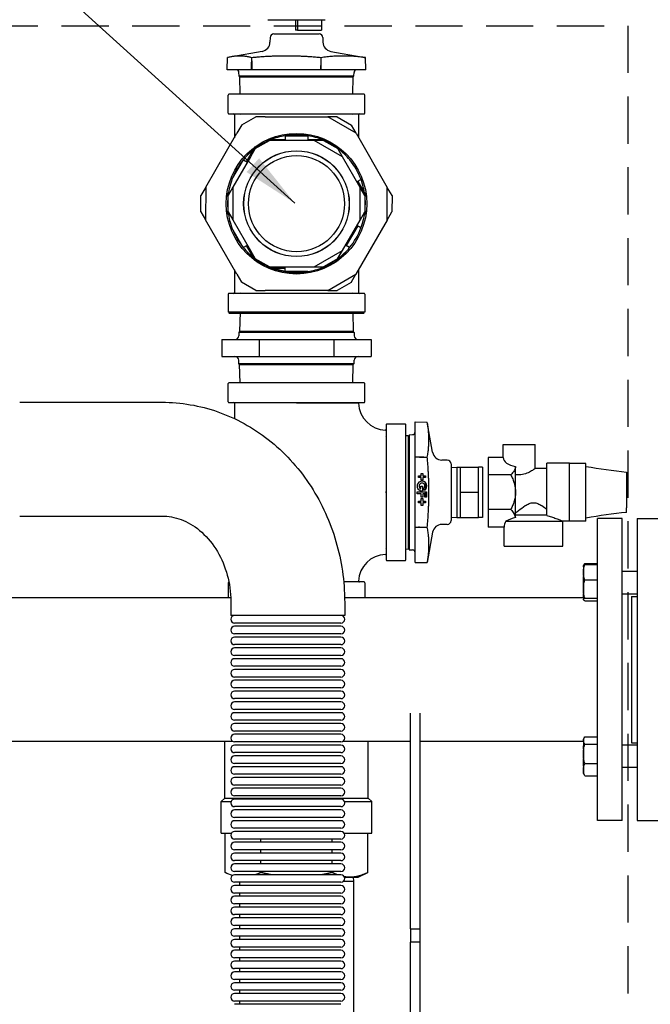
# Model space of a CAD drawing. Units: millimetres. Extents: x -2140 to 7334, y -1424 to 3716.
# Drawn here: x -679 to -345, y 2667 to 3189 of the extents above; entities that cross this region are included whole.
import ezdxf

# ---------------------------------------------------------------- set-up
doc = ezdxf.new("R2010")
doc.units = ezdxf.units.MM
doc.header["$LTSCALE"] = 100
doc.linetypes.add('HIDDEN', pattern=[0.375, 0.25, -0.125])
for name, color, linetype in [('0-50', 7, 'Continuous'), ('Dimension', 1, 'Continuous'), ('Hidden', 1, 'HIDDEN')]:
    doc.layers.add(name, color=color, linetype=linetype)
doc.styles.get("Standard").update_dxf_attribs({"font": 'ARIsoP1.shx'})
doc.dimstyles.new('0DP', dxfattribs={"dimscale": 20, "dimtxt": 2.5, "dimasz": 1.5, "dimexe": 1.5, "dimexo": 1, "dimgap": 1, "dimtad": 1, "dimdec": 0, "dimzin": 0, "dimdsep": 46, "dimtxsty": 'Standard', "dimcen": 0, "dimclrd": 256, "dimclre": 256, "dimclrt": 256, "dimadec": 0, "dimazin": 0, "dimtfac": 1, "dimtdec": 4, "dimtofl": 0, "dimtmove": 0, "dimatfit": 3, "dimfxl": 1, "dimtolj": 1, "dimtzin": 0, "dimlwd": -1, "dimlwe": -1, "dimarcsym": 0})

msp = doc.modelspace()

# ---------------------------------------------------------------- linework, layer by layer
at = {"layer": '0-50'}
for p, q in [((-517.29, 3188.34), (-547.79, 3188.34)), ((-533.06, 3188.34), (-533.06, 3183.04)), ((-532.02, 3188.34), (-532.02, 3183.04)), ((-519.34, 3188.34), (-519.34, 3183.04)), ((-544.56, 3181.04), (-520.53, 3181.04)), ((-532.02, 3183.04), (-533.06, 3183.04)), ((-532.02, 3183.04), (-519.34, 3183.04)), ((-546.56, 3179.06), (-546.58, 3176.68)), ((-518.53, 3179.06), (-518.51, 3176.68)), ((-550.71, 3171.8), (-566.85, 3168.95)), ((-514.37, 3171.8), (-498.24, 3168.95)), ((-569.22, 3162.04), (-569.16, 3168.46)), ((-569.15, 3168.46), (-569.16, 3168.46)), ((-556.28, 3166.7), (-556.26, 3168.45)), ((-519.63, 3168.45), (-519.61, 3164.37)), ((-495.94, 3168.46), (-495.93, 3168.46)), ((-495.87, 3162.04), (-495.93, 3168.46)), ((-556.34, 3162.04), (-569.22, 3162.04)), ((-563, 3158.77), (-563.05, 3160.59)), ((-556.21, 3162.04), (-556.34, 3162.04)), ((-519.65, 3162.04), (-556.21, 3162.04)), ((-519.58, 3162.04), (-519.65, 3162.04)), ((-495.87, 3162.04), (-519.58, 3162.04)), ((-502.09, 3158.77), (-502.03, 3160.59)), ((-563, 3158.77), (-502.09, 3158.77)), ((-562.63, 3158.32), (-563, 3158.77)), ((-562.63, 3158.32), (-502.46, 3158.32)), ((-562.34, 3149.04), (-562.63, 3158.32)), ((-502.75, 3149.04), (-502.46, 3158.32)), ((-502.46, 3158.32), (-502.09, 3158.77)), ((-568.74, 3139.03), (-568.74, 3148.65)), ((-496.75, 3149.04), (-568.34, 3149.04)), ((-496.35, 3139.03), (-496.35, 3148.65)), ((-568.34, 3138.63), (-496.75, 3138.63)), ((-565.47, 3138.23), (-565.47, 3126.07)), ((-562, 3138.23), (-562, 3138.23)), ((-561.57, 3132.83), (-554.06, 3137.15)), ((-549.06, 3137.15), (-554.06, 3137.15)), ((-549.06, 3137.15), (-515.95, 3137.12)), ((-510.95, 3137.11), (-515.95, 3137.12)), ((-500.95, 3128.45), (-515.95, 3137.12)), ((-510.95, 3137.11), (-503.45, 3132.78)), ((-503.08, 3138.23), (-503.08, 3138.23)), ((-499.61, 3138.23), (-499.61, 3126.12)), ((-561.57, 3132.83), (-564.07, 3128.5)), ((-500.95, 3128.45), (-503.45, 3132.78)), ((-580.65, 3099.83), (-564.07, 3128.5)), ((-554.36, 3120.32), (-546.86, 3124.64)), ((-547.73, 3125.15), (-538.54, 3125.14)), ((-541.86, 3124.64), (-546.86, 3124.64)), ((-523.17, 3124.62), (-541.86, 3124.64)), ((-538.53, 3127.14), (-538.54, 3124.64)), ((-538.53, 3127.14), (-526.49, 3127.13)), ((-526.49, 3127.13), (-526.49, 3124.63)), ((-526.49, 3125.13), (-517.3, 3125.12)), ((-508.18, 3115.95), (-523.17, 3124.62)), ((-518.17, 3124.62), (-523.17, 3124.62)), ((-518.17, 3124.62), (-510.68, 3120.28)), ((-500.95, 3128.45), (-484.42, 3099.75)), ((-558.96, 3113.37), (-554.35, 3121.33)), ((-554.36, 3120.32), (-556.86, 3115.99)), ((-510.68, 3121.29), (-509.71, 3119.61)), ((-508.18, 3115.95), (-510.68, 3120.28)), ((-566.72, 3103.95), (-560.69, 3114.37)), ((-556.86, 3115.99), (-566.22, 3099.82)), ((-560.69, 3114.37), (-558.53, 3113.12)), ((-498.85, 3099.76), (-508.18, 3115.95)), ((-498.35, 3103.89), (-500.51, 3102.64)), ((-500.08, 3102.89), (-495.49, 3094.92)), ((-580.65, 3099.83), (-583.16, 3095.51)), ((-580.65, 3099.83), (-580.67, 3082.51)), ((-566.22, 3099.82), (-568.72, 3095.49)), ((-566.22, 3099.82), (-566.23, 3082.5)), ((-498.87, 3082.44), (-498.85, 3099.76)), ((-496.36, 3095.43), (-498.85, 3099.76)), ((-484.43, 3082.43), (-484.42, 3099.75)), ((-481.92, 3095.42), (-484.42, 3099.75)), ((-583.16, 3086.84), (-583.16, 3095.51)), ((-569.59, 3094.99), (-568.62, 3096.67)), ((-568.73, 3086.83), (-568.72, 3095.49)), ((-496.36, 3095.43), (-496.37, 3086.77)), ((-481.92, 3095.42), (-481.93, 3086.76)), ((-568.63, 3085.66), (-569.6, 3087.34)), ((-495.49, 3087.28), (-496.47, 3085.6)), ((-583.16, 3086.84), (-580.67, 3082.51)), ((-564.13, 3053.82), (-580.67, 3082.51)), ((-568.73, 3086.83), (-566.23, 3082.5)), ((-566.23, 3082.5), (-556.91, 3066.31)), ((-508.22, 3066.27), (-498.87, 3082.44)), ((-484.43, 3082.43), (-501.02, 3053.77)), ((-498.87, 3082.44), (-496.37, 3086.77)), ((-484.43, 3082.43), (-481.93, 3086.76)), ((-560.73, 3067.94), (-566.74, 3078.38)), ((-500.1, 3079.32), (-506.13, 3068.9)), ((-498.37, 3078.32), (-500.53, 3079.57)), ((-560.73, 3067.94), (-558.56, 3069.19)), ((-554.41, 3060.97), (-559, 3068.94)), ((-556.91, 3066.31), (-554.41, 3061.98)), ((-523.23, 3057.62), (-508.22, 3066.27)), ((-510.73, 3061.94), (-508.22, 3066.27)), ((-504.4, 3067.89), (-506.56, 3069.15)), ((-546.91, 3057.64), (-554.41, 3061.98)), ((-510.73, 3061.94), (-518.23, 3057.62)), ((-509.76, 3062.62), (-510.73, 3060.94)), ((-565.47, 3056.15), (-565.47, 3044.03)), ((-538.59, 3057.14), (-547.79, 3057.15)), ((-538.59, 3056.88), (-547.16, 3056.87)), ((-546.91, 3057.64), (-541.91, 3057.64)), ((-541.91, 3057.64), (-523.23, 3057.62)), ((-538.59, 3055.14), (-538.59, 3057.64)), ((-523.23, 3057.62), (-518.23, 3057.62)), ((-517.87, 3056.89), (-519.9, 3056.89)), ((-517.36, 3057.12), (-519.3, 3057.12)), ((-499.61, 3056.19), (-499.61, 3044.03)), ((-564.13, 3053.82), (-561.64, 3049.49)), ((-526.55, 3055.13), (-538.59, 3055.14)), ((-516.02, 3045.12), (-501.02, 3053.77)), ((-503.52, 3049.44), (-501.02, 3053.77)), ((-554.14, 3045.15), (-561.64, 3049.49)), ((-503.52, 3049.44), (-511.02, 3045.11)), ((-568.74, 3043.24), (-568.74, 3033.62)), ((-496.75, 3043.63), (-568.34, 3043.63)), ((-562.02, 3044.03), (-562.02, 3044.03)), ((-554.14, 3045.15), (-549.14, 3045.15)), ((-516.02, 3045.12), (-549.14, 3045.15)), ((-516.02, 3045.12), (-511.02, 3045.11)), ((-503.07, 3044.03), (-503.07, 3044.03)), ((-496.35, 3043.24), (-496.35, 3033.62)), ((-496.35, 3033.62), (-568.74, 3033.62)), ((-568.34, 3033.22), (-496.75, 3033.22)), ((-562.34, 3033.62), (-562.66, 3023.52)), ((-502.75, 3033.62), (-502.43, 3023.52)), ((-563.14, 3022.93), (-563.17, 3021.19)), ((-562.66, 3023.52), (-563.14, 3022.93)), ((-501.95, 3022.93), (-563.14, 3022.93)), ((-502.43, 3023.52), (-562.66, 3023.52)), ((-502.43, 3023.52), (-501.95, 3022.93)), ((-501.95, 3022.93), (-501.92, 3021.19)), ((-572.07, 3019.22), (-572.07, 3010.22)), ((-572.07, 3019.22), (-552.37, 3019.22)), ((-552.37, 3019.22), (-512.84, 3019.22)), ((-552.37, 3019.22), (-552.37, 3010.22)), ((-512.84, 3019.22), (-512.84, 3010.22)), ((-512.84, 3019.22), (-493.01, 3019.22)), ((-493.01, 3019.22), (-493.01, 3010.22)), ((-572.07, 3010.22), (-552.37, 3010.22)), ((-552.37, 3010.22), (-512.84, 3010.22)), ((-512.84, 3010.22), (-493.01, 3010.22)), ((-563.14, 3006.51), (-563.17, 3008.26)), ((-563.14, 3006.51), (-501.95, 3006.51)), ((-562.66, 3005.92), (-563.14, 3006.51)), ((-562.66, 3005.92), (-502.43, 3005.92)), ((-562.35, 2996.22), (-562.66, 3005.92)), ((-502.73, 2996.22), (-502.43, 3005.92)), ((-502.43, 3005.92), (-501.95, 3006.51)), ((-501.95, 3006.51), (-501.92, 3008.26)), ((-568.74, 2986.2), (-568.74, 2995.82)), ((-496.75, 2996.22), (-568.34, 2996.22)), ((-496.35, 2986.2), (-496.35, 2995.82)), ((-679.23, 2985.96), (-603.81, 2985.96)), ((-568.34, 2985.81), (-496.75, 2985.81)), ((-565.47, 2985.41), (-565.47, 2977.31)), ((-532.54, 2985.41), (-532.54, 2985.81)), ((-532.54, 2985.41), (-532.54, 2985.41)), ((-503.07, 2985.4), (-503.06, 2985.81)), ((-485.05, 2974.11), (-485.05, 2902.51)), ((-484.65, 2974.5), (-475.03, 2974.5)), ((-474.63, 2902.51), (-474.63, 2974.11)), ((-469.63, 2975.51), (-463.22, 2975.44)), ((-469.63, 2956.99), (-469.63, 2975.51)), ((-463.22, 2975.44), (-463.22, 2975.44)), ((-460.41, 2959.48), (-463.22, 2975.44)), ((-485.45, 2968.02), (-485.45, 2968.02)), ((-474.63, 2968.36), (-473.35, 2968.4)), ((-473.35, 2968.4), (-473.35, 2908.22)), ((-472.9, 2968.76), (-471.08, 2968.82)), ((-472.9, 2968.76), (-472.9, 2907.86)), ((-423.03, 2963.66), (-406.03, 2963.66)), ((-423.03, 2956.73), (-423.03, 2963.66)), ((-406.03, 2950.81), (-406.03, 2963.66)), ((-469.63, 2956.85), (-469.63, 2956.99)), ((-469.63, 2919.77), (-469.63, 2956.85)), ((-464.98, 2956.92), (-463.23, 2956.91)), ((-423.03, 2956.73), (-431.03, 2956.73)), ((-431.03, 2956.73), (-431.03, 2947.52)), ((-452.61, 2955.33), (-455.53, 2955.35)), ((-450.63, 2953.33), (-450.63, 2923.29)), ((-450.63, 2951.47), (-447.63, 2951.66)), ((-447.63, 2951.66), (-447.63, 2924.96)), ((-447.63, 2951.66), (-445.63, 2951.66)), ((-445.63, 2951.66), (-436.03, 2951.66)), ((-445.63, 2938.31), (-445.63, 2951.66)), ((-436.03, 2944.98), (-436.03, 2951.66)), ((-434.03, 2951.66), (-436.03, 2951.66)), ((-434.03, 2951.66), (-434.03, 2924.96)), ((-416.49, 2951.95), (-416.48, 2951.94)), ((-416.48, 2938.31), (-416.48, 2951.94)), ((-399.93, 2925.92), (-399.93, 2953.66)), ((-387.93, 2953.66), (-399.93, 2953.66)), ((-387.93, 2922.96), (-387.93, 2953.66)), ((-385.63, 2953.61), (-387.93, 2953.61)), ((-379.13, 2953.61), (-385.63, 2953.61)), ((-379.13, 2923), (-379.13, 2953.61)), ((-467.83, 2946.06), (-467.83, 2946.95)), ((-467.83, 2946.95), (-466.47, 2946.95)), ((-466.47, 2946.95), (-466.47, 2948.31)), ((-466.47, 2948.31), (-465.59, 2948.31)), ((-465.59, 2948.31), (-465.59, 2946.95)), ((-465.59, 2946.95), (-464.23, 2946.95)), ((-464.33, 2946.95), (-464.33, 2946.06)), ((-464.23, 2946.95), (-464.23, 2946.06)), ((-418.99, 2947.52), (-431.03, 2947.52)), ((-431.03, 2947.52), (-431.03, 2929.1)), ((-399.93, 2950.81), (-406.03, 2950.81)), ((-466.47, 2946.06), (-467.83, 2946.06)), ((-466.73, 2940.2), (-466.73, 2941.59)), ((-466.73, 2941.59), (-465.79, 2941.59)), ((-466.47, 2944.7), (-466.47, 2946.06)), ((-465.59, 2944.7), (-466.47, 2944.7)), ((-465.79, 2941.59), (-465.79, 2939.06)), ((-464.23, 2946.06), (-465.59, 2946.06)), ((-465.59, 2946.06), (-465.59, 2944.7)), ((-464.33, 2943.48), (-464.33, 2939.71)), ((-436.03, 2938.31), (-436.03, 2944.98)), ((-485.44, 2938.31), (-485.05, 2938.31)), ((-485.05, 2938.31), (-485.44, 2938.31)), ((-485.44, 2938.31), (-485.44, 2938.31)), ((-468.51, 2937.43), (-468.51, 2938.53)), ((-468.51, 2938.53), (-463.63, 2938.53)), ((-466.47, 2937.43), (-468.51, 2937.43)), ((-466.47, 2935.64), (-466.47, 2937.43)), ((-464.57, 2937.43), (-465.54, 2937.43)), ((-465.54, 2937.43), (-465.54, 2935.64)), ((-464.77, 2939.39), (-465.27, 2940.25)), ((-464.57, 2935.64), (-464.57, 2937.43)), ((-464.33, 2938.53), (-464.33, 2935.64)), ((-463.63, 2938.53), (-463.63, 2935.64)), ((-445.63, 2938.31), (-436.03, 2938.31)), ((-445.63, 2924.96), (-445.63, 2938.31)), ((-436.03, 2931.63), (-436.03, 2938.31)), ((-416.48, 2924.91), (-416.48, 2938.31)), ((-467.83, 2932.67), (-467.83, 2933.55)), ((-467.83, 2933.55), (-466.47, 2933.55)), ((-466.47, 2932.67), (-467.83, 2932.67)), ((-465.54, 2935.64), (-466.47, 2935.64)), ((-466.47, 2933.55), (-466.47, 2934.91)), ((-466.47, 2934.91), (-465.59, 2934.91)), ((-466.47, 2931.31), (-466.47, 2932.67)), ((-465.59, 2931.31), (-466.47, 2931.31)), ((-465.59, 2934.91), (-465.59, 2933.55)), ((-465.59, 2933.55), (-464.23, 2933.55)), ((-464.23, 2932.67), (-465.59, 2932.67)), ((-465.59, 2932.67), (-465.59, 2931.31)), ((-463.63, 2935.64), (-464.57, 2935.64)), ((-464.33, 2933.55), (-464.33, 2932.67)), ((-464.23, 2933.55), (-464.23, 2932.67)), ((-436.03, 2924.96), (-436.03, 2931.63)), ((-679.23, 2925.66), (-603.81, 2925.66)), ((-418.99, 2929.1), (-431.03, 2929.1)), ((-431.03, 2929.1), (-431.03, 2919.89)), ((-399.93, 2926.11), (-416.48, 2926.11)), ((-452.61, 2921.29), (-455.53, 2921.27)), ((-450.63, 2925.15), (-447.63, 2924.96)), ((-447.63, 2924.96), (-445.63, 2924.96)), ((-445.63, 2924.96), (-436.03, 2924.96)), ((-434.03, 2924.96), (-436.03, 2924.96)), ((-421.57, 2923.01), (-391.4, 2923.01)), ((-416.48, 2924.91), (-416.5, 2924.9)), ((-387.93, 2922.96), (-391.35, 2922.96)), ((-391.35, 2909.71), (-391.35, 2922.96)), ((-385.63, 2923.01), (-387.93, 2923.01)), ((-379.13, 2923), (-385.63, 2923)), ((-373.04, 2764.4), (-373.04, 2924.4)), ((-360.04, 2924.4), (-373.04, 2924.4)), ((-360.04, 2764.4), (-360.04, 2924.4)), ((-352.04, 2924.4), (-352.04, 2764.4)), ((-352.04, 2924.4), (-339.04, 2924.4)), ((-469.63, 2919.7), (-469.63, 2919.77)), ((-469.63, 2901.11), (-469.63, 2919.7)), ((-467.3, 2919.73), (-463.22, 2919.75)), ((-460.41, 2917.13), (-463.22, 2901.18)), ((-422.53, 2919.89), (-431.03, 2919.89)), ((-422.53, 2909.71), (-422.53, 2919.89)), ((-485.45, 2908.6), (-485.45, 2908.6)), ((-474.63, 2908.26), (-473.35, 2908.22)), ((-472.9, 2907.86), (-471.08, 2907.8)), ((-422.53, 2909.71), (-391.35, 2909.71)), ((-484.65, 2902.11), (-475.03, 2902.11)), ((-469.63, 2901.11), (-463.22, 2901.17)), ((-463.22, 2901.18), (-463.22, 2901.17)), ((-380.54, 2899.37), (-380.15, 2900.06)), ((-380.54, 2899.37), (-380.54, 2881.37)), ((-379.74, 2900.65), (-373.04, 2900.65)), ((-379.74, 2900.02), (-373.04, 2900.02)), ((-352.04, 2896.37), (-360.04, 2896.37)), ((-568.74, 2890.41), (-568.74, 2882.45)), ((-496.75, 2890.81), (-507.53, 2890.81)), ((-496.35, 2890.41), (-496.35, 2882.45)), ((-379.74, 2891.86), (-373.04, 2891.86)), ((-352.04, 2884.37), (-360.04, 2884.37)), ((-567.37, 2882.45), (-805.09, 2882.45)), ((-567.31, 2879.81), (-567.31, 2873.03)), ((-379.82, 2882.45), (-507.04, 2882.45)), ((-507.01, 2879.81), (-507.01, 2873.03)), ((-379.74, 2882.2), (-373.04, 2882.2)), ((-379.74, 2880.71), (-373.04, 2880.71)), ((-355.04, 2883.15), (-355.04, 2805.65)), ((-355.04, 2883.15), (-352.04, 2883.15)), ((-507.01, 2873.03), (-567.31, 2873.03)), ((-509.01, 2869.03), (-565.31, 2869.03)), ((-509.01, 2867.31), (-565.31, 2867.31)), ((-509.01, 2863.31), (-565.31, 2863.31)), ((-509.01, 2861.59), (-565.31, 2861.59)), ((-509.01, 2857.59), (-565.31, 2857.59)), ((-509.01, 2855.87), (-565.31, 2855.87)), ((-509.01, 2851.87), (-565.31, 2851.87)), ((-509.01, 2850.15), (-565.31, 2850.15)), ((-509.01, 2846.15), (-565.31, 2846.15)), ((-509.01, 2844.43), (-565.31, 2844.43)), ((-509.01, 2840.43), (-565.31, 2840.43)), ((-509.01, 2838.71), (-565.31, 2838.71)), ((-509.01, 2834.71), (-565.31, 2834.71)), ((-509.01, 2832.99), (-565.31, 2832.99)), ((-509.01, 2828.99), (-565.31, 2828.99)), ((-509.01, 2827.27), (-565.31, 2827.27)), ((-509.01, 2823.27), (-565.31, 2823.27)), ((-509.01, 2821.55), (-565.31, 2821.55)), ((-472.04, 2707.08), (-472.04, 2821.3)), ((-467.04, 2707.08), (-467.04, 2821.3)), ((-509.01, 2817.55), (-565.31, 2817.55)), ((-509.01, 2815.83), (-565.31, 2815.83)), ((-509.01, 2811.83), (-565.31, 2811.83)), ((-566.27, 2806.35), (-805.09, 2806.35)), ((-570.58, 2776.32), (-570.58, 2806.35)), ((-509.01, 2810.11), (-565.31, 2810.11)), ((-509.01, 2806.11), (-565.31, 2806.11)), ((-472.04, 2806.35), (-508.06, 2806.35)), ((-494.51, 2776.32), (-494.51, 2806.35)), ((-380.5, 2806.35), (-467.04, 2806.35)), ((-380.54, 2807.44), (-380.54, 2789.44)), ((-379.74, 2808.73), (-373.04, 2808.73)), ((-355.04, 2805.65), (-352.04, 2805.65)), ((-509.01, 2804.39), (-565.31, 2804.39)), ((-509.01, 2800.39), (-565.31, 2800.39)), ((-379.74, 2804.88), (-373.04, 2804.88)), ((-352.04, 2804.44), (-360.04, 2804.44)), ((-509.01, 2798.67), (-565.31, 2798.67)), ((-509.01, 2794.67), (-565.31, 2794.67)), ((-509.01, 2792.95), (-565.31, 2792.95)), ((-379.74, 2794.59), (-373.04, 2794.59)), ((-352.04, 2792.44), (-360.04, 2792.44)), ((-509.01, 2788.95), (-565.31, 2788.95)), ((-509.01, 2787.23), (-565.31, 2787.23)), ((-379.74, 2788.16), (-373.04, 2788.16)), ((-509.01, 2783.23), (-565.31, 2783.23)), ((-509.01, 2781.51), (-565.31, 2781.51)), ((-570.58, 2776.32), (-572.47, 2774.56)), ((-572.47, 2774.56), (-567.16, 2774.56)), ((-572.47, 2760.63), (-572.47, 2774.56)), ((-570.58, 2776.32), (-494.51, 2776.32)), ((-509.01, 2777.51), (-565.31, 2777.51)), ((-509.01, 2775.79), (-565.31, 2775.79)), ((-507.17, 2774.56), (-492.62, 2774.56)), ((-494.51, 2776.32), (-492.62, 2774.56)), ((-492.62, 2760.63), (-492.62, 2774.56)), ((-509.01, 2771.79), (-565.31, 2771.79)), ((-509.01, 2770.07), (-565.31, 2770.07)), ((-509.01, 2766.07), (-565.31, 2766.07)), ((-509.01, 2764.35), (-565.31, 2764.35)), ((-360.04, 2764.4), (-373.04, 2764.4)), ((-352.04, 2764.4), (-339.04, 2764.4)), ((-572.48, 2757.69), (-572.48, 2760.63)), ((-509.01, 2760.35), (-565.31, 2760.35)), ((-509.01, 2758.63), (-565.31, 2758.63)), ((-492.61, 2757.69), (-492.61, 2760.63)), ((-572.48, 2757.69), (-567.01, 2757.69)), ((-570.32, 2736.92), (-570.32, 2757.69)), ((-509.01, 2754.63), (-565.31, 2754.63)), ((-551.43, 2752.91), (-551.43, 2754.63)), ((-513.66, 2752.91), (-513.66, 2754.63)), ((-507.31, 2757.69), (-492.61, 2757.69)), ((-494.77, 2736.92), (-494.77, 2757.69)), ((-509.01, 2752.91), (-565.31, 2752.91)), ((-509.01, 2748.91), (-565.31, 2748.91)), ((-551.43, 2747.19), (-551.43, 2748.91)), ((-513.66, 2747.19), (-513.66, 2748.91)), ((-509.01, 2747.19), (-565.31, 2747.19)), ((-509.01, 2743.19), (-565.31, 2743.19)), ((-551.43, 2741.47), (-551.43, 2743.19)), ((-513.66, 2741.47), (-513.66, 2743.19)), ((-509.01, 2741.47), (-565.31, 2741.47)), ((-509.01, 2737.47), (-565.31, 2737.47)), ((-509.01, 2735.75), (-565.31, 2735.75)), ((-551.43, 2736.92), (-551.43, 2737.47)), ((-513.66, 2736.92), (-513.66, 2737.47)), ((-507.12, 2734.4), (-504.22, 2734.4)), ((-504.22, 2734.4), (-499.83, 2734.4)), ((-502.53, 2734.4), (-502.39, 2732.4)), ((-499.83, 2734.4), (-494.77, 2736.92)), ((-509.01, 2731.75), (-565.31, 2731.75)), ((-509.01, 2730.03), (-565.31, 2730.03)), ((-562.69, 2731.75), (-562.69, 2730.03)), ((-507.53, 2732.4), (-502.39, 2732.4)), ((-502.39, 2732.4), (-502.39, 2618.55)), ((-509.01, 2726.03), (-565.31, 2726.03)), ((-509.01, 2724.31), (-565.31, 2724.31)), ((-562.69, 2726.03), (-562.69, 2724.31)), ((-509.01, 2720.31), (-565.31, 2720.31)), ((-509.01, 2718.59), (-565.31, 2718.59)), ((-562.69, 2720.31), (-562.69, 2718.59)), ((-509.01, 2714.59), (-565.31, 2714.59)), ((-509.01, 2712.87), (-565.31, 2712.87)), ((-562.69, 2714.59), (-562.69, 2712.87)), ((-509.01, 2708.87), (-565.31, 2708.87)), ((-509.01, 2707.15), (-565.31, 2707.15)), ((-562.69, 2708.87), (-562.69, 2707.15)), ((-472.04, 2707.08), (-467.04, 2707.08)), ((-472.04, 2707.08), (-472.04, 2700.01)), ((-467.04, 2700.01), (-467.04, 2707.08)), ((-509.01, 2703.15), (-565.31, 2703.15)), ((-509.01, 2701.43), (-565.31, 2701.43)), ((-562.69, 2703.15), (-562.69, 2701.43)), ((-509.01, 2697.43), (-565.31, 2697.43)), ((-562.69, 2697.43), (-562.69, 2695.71)), ((-472.04, 2534.1), (-472.04, 2700.01)), ((-467.04, 2700.01), (-472.04, 2700.01)), ((-467.04, 2534.1), (-467.04, 2700.01)), ((-509.01, 2695.71), (-565.31, 2695.71)), ((-509.01, 2691.71), (-565.31, 2691.71)), ((-562.69, 2691.71), (-562.69, 2689.99)), ((-509.01, 2689.99), (-565.31, 2689.99)), ((-509.01, 2685.99), (-565.31, 2685.99)), ((-562.69, 2685.99), (-562.69, 2684.27)), ((-509.01, 2684.27), (-565.31, 2684.27)), ((-509.01, 2680.27), (-565.31, 2680.27)), ((-509.01, 2678.55), (-565.31, 2678.55)), ((-562.69, 2680.27), (-562.69, 2678.55)), ((-509.01, 2674.55), (-565.31, 2674.55)), ((-509.01, 2672.83), (-565.31, 2672.83)), ((-562.69, 2674.55), (-562.69, 2672.83)), ((-509.01, 2668.83), (-565.31, 2668.83)), ((-509.01, 2667.11), (-565.31, 2667.11)), ((-562.69, 2668.83), (-562.69, 2667.11))]:
    msp.add_line(p, q, dxfattribs=at)
for radius in [37.25, 28, 27.95, 25.45]:
    msp.add_circle((-532.54, 3091.13), radius, dxfattribs=at)
for centre, radius, start, end in [((-544.56, 3179.04), 2, 90, 179.5), ((-520.53, 3179.04), 2, 0.5, 90), ((-551.58, 3176.72), 5, 280, 359.5), ((-513.51, 3176.72), 5, 180.5, 260), ((-564.55, 3160.54), 1.5, 1.79, 90), ((-500.53, 3160.54), 1.5, 90, 178.21), ((-568.34, 3148.65), 0.397, 90, 180), ((-496.75, 3148.65), 0.397, 0, 90), ((-568.34, 3139.03), 0.397, 180, 270), ((-565.87, 3138.23), 0.397, 0, 90), ((-565.87, 3138.23), 0.397, 0, 90), ((-499.22, 3138.23), 0.397, 90, 180), ((-499.22, 3138.23), 0.397, 90, 180), ((-496.75, 3139.03), 0.397, 270, 0), ((-532.54, 3091.13), 36.5, 112.3887, 127.5149), ((-532.54, 3091.13), 36.5, 99.4464, 112.3887), ((-532.54, 3091.13), 36.5, 80.4573, 99.4464), ((-532.54, 3091.13), 36.5, 67.5149, 80.4573), ((-532.54, 3091.13), 36.5, 52.3887, 67.5149), ((-532.54, 3091.13), 36.5, 127.5149, 140.4573), ((-532.54, 3091.13), 36.5, 39.4464, 52.3887), ((-532.54, 3091.13), 36.5, 140.4573, 159.4464), ((-532.54, 3091.13), 36.5, 20.4573, 39.4464), ((-532.54, 3091.13), 36.5, 159.4464, 172.3887), ((-532.54, 3091.13), 36.5, 7.5149, 20.4573), ((-532.54, 3091.13), 36.5, 172.3887, 187.5149), ((-532.54, 3091.13), 36.5, 352.3887, 7.5149), ((-532.54, 3091.13), 36.5, 187.5149, 200.4573), ((-532.54, 3091.13), 36.5, 339.4464, 352.3887), ((-532.54, 3091.13), 36.5, 200.4573, 219.4464), ((-532.54, 3091.13), 36.5, 320.4573, 339.4464), ((-532.54, 3091.13), 36.5, 219.4464, 232.3887), ((-532.54, 3091.13), 36.5, 307.5149, 320.4573), ((-532.54, 3091.13), 36.5, 232.3887, 247.5149), ((-532.54, 3091.13), 36.5, 292.3887, 307.5149), ((-532.54, 3091.13), 36.5, 247.5149, 260.4573), ((-532.54, 3091.13), 36.2, 251.174, 260.3766), ((-532.54, 3091.13), 36.5, 279.4464, 292.3887), ((-532.54, 3091.13), 36.5, 260.4573, 279.4464), ((-532.54, 3091.13), 36.2, 264.0017, 275.902), ((-568.34, 3043.24), 0.397, 90, 180), ((-565.87, 3044.03), 0.397, 270, 0), ((-565.87, 3044.03), 0.397, 270, 0), ((-499.22, 3044.03), 0.397, 180, 270), ((-499.22, 3044.03), 0.397, 180, 270), ((-496.75, 3043.24), 0.397, 0, 90), ((-565.17, 3021.22), 2, 270, 359), ((-499.92, 3021.22), 2, 181, 270), ((-565.17, 3008.22), 2, 1, 90), ((-499.92, 3008.22), 2, 90, 179), ((-568.34, 2995.82), 0.397, 90, 180), ((-496.75, 2995.82), 0.397, 0, 90), ((-568.34, 2986.2), 0.397, 180, 270), ((-565.87, 2985.41), 0.397, 0, 90), ((-485.05, 2985.81), 14.57, 181.605, 268.395), ((-496.75, 2986.2), 0.397, 270, 0), ((-484.65, 2974.11), 0.397, 90, 180), ((-475.03, 2974.11), 0.397, 0, 90), ((-471.13, 2970.32), 1.5, 271.79, 0), ((-455.48, 2960.35), 5, 190, 269.5), ((-452.63, 2953.33), 2, 0, 89.5), ((-455.48, 2916.27), 5, 90.5, 170), ((-452.63, 2923.29), 2, 270.5, 0), ((-485.05, 2890.81), 14.57, 91.6048, 178.3952), ((-471.13, 2906.3), 1.5, 0.0006, 88.21), ((-484.65, 2902.51), 0.397, 180, 270), ((-475.03, 2902.51), 0.397, 270, 0), ((-568.34, 2890.41), 0.397, 97.7958, 180), ((-496.75, 2890.41), 0.397, 0, 90), ((-565.31, 2871.03), 2, 90, 270), ((-509.01, 2871.03), 2, 270, 90), ((-565.31, 2865.31), 2, 90, 270), ((-509.01, 2865.31), 2, 270, 90), ((-565.31, 2859.59), 2, 90, 270), ((-509.01, 2859.59), 2, 270, 90), ((-565.31, 2853.87), 2, 90, 270), ((-509.01, 2853.87), 2, 270, 90), ((-565.31, 2848.15), 2, 90, 270), ((-509.01, 2848.15), 2, 270, 90), ((-565.31, 2842.43), 2, 90, 270), ((-509.01, 2842.43), 2, 270, 90), ((-565.31, 2836.71), 2, 90, 270), ((-509.01, 2836.71), 2, 270, 90), ((-565.31, 2830.99), 2, 90, 270), ((-509.01, 2830.99), 2, 270, 90), ((-565.31, 2825.27), 2, 90, 270), ((-509.01, 2825.27), 2, 270, 90), ((-565.31, 2819.55), 2, 90, 270), ((-509.01, 2819.55), 2, 270, 90), ((-565.31, 2813.83), 2, 90, 270), ((-509.01, 2813.83), 2, 270, 90), ((-565.31, 2808.11), 2, 90, 270), ((-509.01, 2808.11), 2, 270, 90), ((-565.31, 2802.39), 2, 90, 270), ((-509.01, 2802.39), 2, 270, 90), ((-565.31, 2796.67), 2, 90, 270), ((-509.01, 2796.67), 2, 270, 90), ((-565.31, 2790.95), 2, 90, 270), ((-509.01, 2790.95), 2, 270, 90), ((-565.31, 2785.23), 2, 90, 270), ((-509.01, 2785.23), 2, 270, 90), ((-565.31, 2779.51), 2, 90, 270), ((-509.01, 2779.51), 2, 270, 90), ((-565.31, 2773.79), 2, 90, 270), ((-509.01, 2773.79), 2, 270, 90), ((-565.31, 2768.07), 2, 90, 270), ((-509.01, 2768.07), 2, 270, 90), ((-565.31, 2762.35), 2, 90, 270), ((-509.01, 2762.35), 2, 270, 90), ((-565.31, 2756.63), 2, 90, 270), ((-509.01, 2756.63), 2, 270, 90), ((-565.31, 2750.91), 2, 90, 270), ((-509.01, 2750.91), 2, 270, 90), ((-565.31, 2745.19), 2, 90, 270), ((-509.01, 2745.19), 2, 270, 90), ((-565.31, 2739.47), 2, 90, 270), ((-509.01, 2739.47), 2, 270, 90), ((-565.31, 2733.75), 2, 90, 270), ((-509.01, 2733.75), 2, 270, 90), ((-565.31, 2728.03), 2, 90, 270), ((-509.01, 2728.03), 2, 270, 90), ((-565.31, 2722.31), 2, 90, 270), ((-509.01, 2722.31), 2, 270, 90), ((-565.31, 2716.59), 2, 90, 270), ((-509.01, 2716.59), 2, 270, 90), ((-565.31, 2710.87), 2, 90, 270), ((-509.01, 2710.87), 2, 270, 90), ((-565.31, 2705.15), 2, 90, 270), ((-509.01, 2705.15), 2, 270, 90), ((-565.31, 2699.43), 2, 90, 270), ((-509.01, 2699.43), 2, 270, 90), ((-565.31, 2693.71), 2, 90, 270), ((-509.01, 2693.71), 2, 270, 90), ((-565.31, 2687.99), 2, 90, 270), ((-509.01, 2687.99), 2, 270, 90), ((-565.31, 2682.27), 2, 90, 270), ((-509.01, 2682.27), 2, 270, 90), ((-565.31, 2676.55), 2, 90, 270), ((-509.01, 2676.55), 2, 270, 90), ((-565.31, 2670.83), 2, 90, 270), ((-509.01, 2670.83), 2, 270, 90)]:
    msp.add_arc(centre, radius, start, end, dxfattribs=at)
for centre, major_axis, ratio, start_param, end_param in [((-414.53, 2956.73), (-8.5, 0), 0.57735, 0, 1.338868), ((-357.63, 2938.31), (0, 10.65), 0.00001, 0.004855, 2.466285), ((-466.05, 2941.59), (0, -2.55), 0.999962, 0.523599, 6.383353), ((-466.05, 2941.59), (0, 1.55), 0.999962, 3.665191, 8.969669), ((-357.63, 2938.31), (0, -10.65), 0.00001, 0.009126, 0.686064), ((-406.94, 2919.89), (-15.59, 0), 0.57735, 5.929508, 6.283187), ((-406.94, 2891.06), (0.02, 35.18), 0.992718, 0.277947, 0.432754)]:
    msp.add_ellipse(centre, major_axis=major_axis, ratio=ratio, start_param=start_param, end_param=end_param, dxfattribs=at)
for points, weights in [([(-556.26, 3168.45), (-562.7, 3170.09), (-569.15, 3168.46)], [1.60622749487, 1.85607581006, 1.6074977168]), ([(-537.92, 3169.33), (-546.43, 3169.33), (-556.26, 3168.45)], [1.73094998507, 1.73094998507, 1.60610898284]), ([(-519.63, 3168.45), (-529.43, 3169.33), (-537.92, 3169.33)], [1.60665354255, 1.73094998507, 1.73094998507]), ([(-495.93, 3168.46), (-507.79, 3170.09), (-519.63, 3168.45)], [1.6074357164, 1.85681489561, 1.60689060744]), ([(-498.24, 3168.95), (-497.13, 3168.76), (-495.94, 3168.46)], [1.67581085306, 1.64840260712, 1.6074977168]), ([(-463.23, 2956.91), (-461.58, 2966.17), (-463.22, 2975.44)], [1.60622749487, 1.85607581006, 1.6074977168]), ([(-462.35, 2938.31), (-462.35, 2946.94), (-463.23, 2956.91)], [1.73094998507, 1.73094998507, 1.60610898284]), ([(-463.22, 2919.75), (-462.35, 2929.7), (-462.35, 2938.31)], [1.60665354255, 1.73094998507, 1.73094998507]), ([(-416.5, 2924.9), (-416.7, 2926.85), (-418.99, 2929.1)], [1.47808498072, 1.4690279285, 1.37283709033]), ([(-463.22, 2901.17), (-461.58, 2910.47), (-463.22, 2919.75)], [1.6074357164, 1.85681489561, 1.60689060744]), ([(-379.74, 2900.65), (-380.54, 2898.93), (-380.54, 2897.43)], [1.68739260883, 1.81791288135, 1.81791288135]), ([(-380.36, 2889.27), (-380.54, 2890.49), (-380.54, 2891.66)], [1.78640392528, 1.81791288135, 1.81791288135]), ([(-380.54, 2883.3), (-380.54, 2884.03), (-380.36, 2884.79)], [1.81791288135, 1.81791288135, 1.78640233966]), ([(-380.48, 2882.45), (-380.54, 2882.88), (-380.54, 2883.3)], [1.80760128133, 1.81791288135, 1.81791288135]), ([(-380.54, 2795.11), (-380.54, 2796.21), (-380.36, 2797.35)], [1.81791288135, 1.81791288135, 1.78640258991]), ([(-551.43, 2736.92), (-552.8, 2736.24), (-554.08, 2735.75)], [1.62035849742, 1.65245418313, 1.67633084241]), ([(-546.12, 2735.75), (-548.69, 2736.24), (-551.43, 2736.92)], [1.67633084241, 1.65245418313, 1.62035849742]), ([(-513.66, 2736.92), (-516.4, 2736.24), (-518.96, 2735.75)], [1.62035849742, 1.65245418313, 1.67633084241]), ([(-511.01, 2735.75), (-512.29, 2736.24), (-513.66, 2736.92)], [1.67633084241, 1.65245418313, 1.62035849742]), ([(-504.22, 2734.4), (-505.72, 2734.4), (-507.24, 2734.68)], [1.74569366338, 1.74569366338, 1.73101532153]), ([(-494.77, 2736.92), (-499.83, 2734.4), (-504.22, 2734.4)], [1.62035849742, 1.74569366338, 1.74569366338])]:
    msp.add_rational_spline(points, weights, degree=2, dxfattribs=at)
for points in [[(-556.34, 3162.04), (-556.32, 3163.59), (-556.3, 3165.14), (-556.28, 3166.7)], [(-556.28, 3166.7), (-556.25, 3165.14), (-556.23, 3163.59), (-556.21, 3162.04)], [(-519.65, 3162.04), (-519.64, 3162.82), (-519.63, 3163.6), (-519.61, 3164.37)], [(-519.61, 3164.37), (-519.6, 3163.6), (-519.59, 3162.82), (-519.58, 3162.04)], [(-469.63, 2956.99), (-468.08, 2956.97), (-466.53, 2956.94), (-464.98, 2956.92)], [(-464.98, 2956.92), (-466.53, 2956.9), (-468.08, 2956.87), (-469.63, 2956.85)], [(-467.3, 2956.88), (-468.08, 2956.9), (-468.86, 2956.91), (-469.63, 2956.92)], [(-379.13, 2951.96), (-371.99, 2950.77), (-364.83, 2949.72), (-357.63, 2948.96)], [(-414.53, 2947.47), (-415.18, 2947.47), (-415.84, 2947.55), (-416.48, 2947.68)], [(-357.63, 2927.66), (-364.83, 2926.9), (-371.99, 2925.85), (-379.13, 2924.66)], [(-391.35, 2922.96), (-391.35, 2922.96), (-391.37, 2922.98), (-391.4, 2923.01)], [(-469.63, 2919.77), (-468.86, 2919.76), (-468.08, 2919.74), (-467.3, 2919.73)], [(-467.3, 2919.73), (-468.08, 2919.72), (-468.86, 2919.71), (-469.63, 2919.7)], [(-485.45, 2905.37), (-485.45, 2905.37), (-485.45, 2905.37), (-485.45, 2905.37)], [(-380.54, 2897.43), (-380.54, 2897.21), (-380.53, 2896.99), (-380.51, 2896.77)], [(-380.36, 2802.12), (-380.48, 2802.75), (-380.54, 2803.38), (-380.54, 2804.01)], [(-380.36, 2792.87), (-380.48, 2793.61), (-380.54, 2794.35), (-380.54, 2795.11)], [(-566.52, 2735.35), (-567.79, 2735.76), (-569.06, 2736.3), (-570.32, 2736.92)]]:
    msp.add_open_spline(points, degree=3, dxfattribs=at)
for points, knots in [([(-546.86, 3124.64), (-546.86, 3124.64), (-546.83, 3124.66), (-546.76, 3124.7), (-546.73, 3124.72), (-546.69, 3124.74), (-546.64, 3124.77), (-546.58, 3124.8), (-546.52, 3124.84), (-546.45, 3124.88)], [0, 0, 0, 0, 0.000612656, 0.000612656, 0.000612656, 0.000918983, 0.000918983, 0.000918983, 0.001225311, 0.001225311, 0.001225311, 0.001225311]), ([(-518.58, 3124.86), (-518.51, 3124.81), (-518.45, 3124.78), (-518.39, 3124.75), (-518.34, 3124.72), (-518.3, 3124.69), (-518.27, 3124.67), (-518.23, 3124.65), (-518.21, 3124.64), (-518.2, 3124.63), (-518.18, 3124.62), (-518.17, 3124.62), (-518.17, 3124.62)], [0, 0, 0, 0, 0.000307498, 0.000307498, 0.000307498, 0.000614996, 0.000614996, 0.000614996, 0.000922494, 0.000922494, 0.000922494, 0.001229992, 0.001229992, 0.001229992, 0.001229992]), ([(-554.77, 3120.08), (-554.69, 3120.13), (-554.63, 3120.16), (-554.58, 3120.19), (-554.53, 3120.23), (-554.49, 3120.25), (-554.45, 3120.27), (-554.42, 3120.29), (-554.4, 3120.3), (-554.38, 3120.31), (-554.37, 3120.32), (-554.36, 3120.32), (-554.36, 3120.32)], [0, 0, 0, 0, 0.000307498, 0.000307498, 0.000307498, 0.000614996, 0.000614996, 0.000614996, 0.000922494, 0.000922494, 0.000922494, 0.001229992, 0.001229992, 0.001229992, 0.001229992]), ([(-510.68, 3120.28), (-510.68, 3120.28), (-510.65, 3120.26), (-510.55, 3120.21), (-510.5, 3120.18), (-510.39, 3120.12), (-510.33, 3120.08), (-510.27, 3120.05)], [-0.09780921, -0.09780921, -0.09780921, -0.09780921, -0.05242775, -0.05242775, -0.02503585, -0.02503585, -0.00000014, -0.00000014, -0.00000014, -0.00000014]), ([(-568.72, 3095.49), (-568.72, 3095.49), (-568.72, 3095.53), (-568.72, 3095.64), (-568.72, 3095.69), (-568.72, 3095.83), (-568.72, 3095.9), (-568.72, 3095.97)], [-0.09780921, -0.09780921, -0.09780921, -0.09780921, -0.05242775, -0.05242775, -0.02503585, -0.02503585, -0.00000014, -0.00000014, -0.00000014, -0.00000014]), ([(-496.36, 3095.91), (-496.36, 3095.82), (-496.36, 3095.75), (-496.36, 3095.68), (-496.36, 3095.62), (-496.36, 3095.58), (-496.36, 3095.54), (-496.36, 3095.5), (-496.36, 3095.47), (-496.36, 3095.46), (-496.36, 3095.44), (-496.36, 3095.43), (-496.36, 3095.43)], [0, 0, 0, 0, 0.000307498, 0.000307498, 0.000307498, 0.000614996, 0.000614996, 0.000614996, 0.000922494, 0.000922494, 0.000922494, 0.001229992, 0.001229992, 0.001229992, 0.001229992]), ([(-568.73, 3086.36), (-568.73, 3086.43), (-568.73, 3086.5), (-568.73, 3086.63), (-568.73, 3086.69), (-568.73, 3086.79), (-568.73, 3086.83), (-568.73, 3086.83)], [-0.1465611, -0.1465611, -0.1465611, -0.1465611, -0.1088909, -0.1088909, -0.0677615, -0.0677615, -0.000001, -0.000001, -0.000001, -0.000001]), ([(-496.37, 3086.77), (-496.37, 3086.77), (-496.37, 3086.73), (-496.37, 3086.62), (-496.37, 3086.57), (-496.37, 3086.44), (-496.37, 3086.37), (-496.37, 3086.3)], [-0.09780921, -0.09780921, -0.09780921, -0.09780921, -0.05242775, -0.05242775, -0.02503585, -0.02503585, -0.00000014, -0.00000014, -0.00000014, -0.00000014]), ([(-554.41, 3061.98), (-554.41, 3061.98), (-554.44, 3062), (-554.5, 3062.03), (-554.53, 3062.05), (-554.58, 3062.08), (-554.63, 3062.11), (-554.68, 3062.14), (-554.74, 3062.17), (-554.82, 3062.22)], [0, 0, 0, 0, 0.000612656, 0.000612656, 0.000612656, 0.000918983, 0.000918983, 0.000918983, 0.001225311, 0.001225311, 0.001225311, 0.001225311]), ([(-510.32, 3062.18), (-510.38, 3062.15), (-510.44, 3062.11), (-510.55, 3062.05), (-510.6, 3062.02), (-510.69, 3061.96), (-510.73, 3061.94), (-510.73, 3061.94)], [-0.1465611, -0.1465611, -0.1465611, -0.1465611, -0.1088909, -0.1088909, -0.0677615, -0.0677615, -0.000001, -0.000001, -0.000001, -0.000001]), ([(-546.5, 3057.41), (-546.58, 3057.45), (-546.64, 3057.49), (-546.69, 3057.52), (-546.75, 3057.55), (-546.79, 3057.57), (-546.82, 3057.59), (-546.85, 3057.61), (-546.88, 3057.62), (-546.89, 3057.63), (-546.91, 3057.64), (-546.91, 3057.64), (-546.91, 3057.64)], [0, 0, 0, 0, 0.000307498, 0.000307498, 0.000307498, 0.000614996, 0.000614996, 0.000614996, 0.000922494, 0.000922494, 0.000922494, 0.001229992, 0.001229992, 0.001229992, 0.001229992]), ([(-518.23, 3057.62), (-518.23, 3057.62), (-518.26, 3057.6), (-518.36, 3057.55), (-518.41, 3057.52), (-518.52, 3057.45), (-518.58, 3057.42), (-518.64, 3057.38)], [-0.09780921, -0.09780921, -0.09780921, -0.09780921, -0.05242775, -0.05242775, -0.02503585, -0.02503585, -0.00000014, -0.00000014, -0.00000014, -0.00000014]), ([(-603.81, 2985.96), (-593.76, 2985.96), (-583.72, 2984.23), (-564.6, 2977.53), (-555.54, 2972.51), (-539.15, 2959.67), (-531.88, 2951.77), (-520, 2934.12), (-515.38, 2924.38), (-509.03, 2903.95), (-507.29, 2893.26), (-507.02, 2881.63), (-507.01, 2880.72), (-507.01, 2879.81)], [6.283185, 6.283185, 6.283185, 6.283185, 6.581583, 6.581583, 6.884957, 6.884957, 7.199116, 7.199116, 7.513275, 7.513275, 7.827435, 7.827435, 7.853982, 7.853982, 7.853982, 7.853982]), ([(-499.61, 2985.4), (-499.61, 2985.4), (-499.66, 2985.4), (-499.76, 2985.4), (-499.87, 2985.4), (-500.03, 2985.4), (-500.24, 2985.4), (-500.66, 2985.4), (-501.28, 2985.4), (-502.1, 2985.4), (-502.31, 2985.4), (-502.53, 2985.4), (-502.76, 2985.4), (-502.99, 2985.4), (-503.23, 2985.4), (-503.49, 2985.4), (-504, 2985.4), (-504.55, 2985.4), (-505.15, 2985.4), (-506.34, 2985.4), (-507.7, 2985.4), (-509.23, 2985.4), (-509.62, 2985.41), (-510.01, 2985.41), (-510.41, 2985.41), (-510.81, 2985.41), (-511.22, 2985.41), (-511.64, 2985.41), (-512.47, 2985.41), (-513.34, 2985.41), (-514.23, 2985.41), (-515.12, 2985.41), (-516.04, 2985.41), (-516.99, 2985.41), (-517.46, 2985.41), (-517.95, 2985.41), (-518.43, 2985.41), (-518.92, 2985.41), (-519.42, 2985.41), (-519.92, 2985.41), (-521.93, 2985.41), (-523.98, 2985.41), (-526.09, 2985.41), (-527.14, 2985.41), (-528.21, 2985.41), (-529.29, 2985.41), (-530.36, 2985.41), (-531.45, 2985.41), (-532.54, 2985.41)], [0.051386, 0.051386, 0.051386, 0.051386, 0.05457063, 0.05457063, 0.05457063, 0.05778067, 0.05778067, 0.05778067, 0.06420074, 0.06420074, 0.06420074, 0.06580576, 0.06580576, 0.06580576, 0.06741078, 0.06741078, 0.06741078, 0.07062082, 0.07062082, 0.07062082, 0.07704089, 0.07704089, 0.07704089, 0.07864591, 0.07864591, 0.07864591, 0.08025093, 0.08025093, 0.08025093, 0.08346097, 0.08346097, 0.08346097, 0.08667101, 0.08667101, 0.08667101, 0.08827602, 0.08827602, 0.08827602, 0.08988104, 0.08988104, 0.08988104, 0.09630112, 0.09630112, 0.09630112, 0.09951115, 0.09951115, 0.09951115, 0.10272119, 0.10272119, 0.10272119, 0.10272119]), ([(-485.45, 2971.25), (-485.41, 2971.24), (-485.37, 2971.25), (-485.29, 2971.27), (-485.25, 2971.29), (-485.18, 2971.34), (-485.15, 2971.38), (-485.1, 2971.45), (-485.08, 2971.49), (-485.06, 2971.54), (-485.05, 2971.56), (-485.05, 2971.6), (-485.05, 2971.62), (-485.05, 2971.64)], [0, 0, 0, 0, 0.01279527, 0.01279527, 0.02569963, 0.02569963, 0.03860006, 0.03860006, 0.05150064, 0.05150064, 0.05729233, 0.05729233, 0.06321347, 0.06321347, 0.06321347, 0.06321347]), ([(-416.49, 2951.95), (-416.5, 2951.56), (-416.58, 2951.18), (-416.7, 2950.8), (-416.77, 2950.61), (-416.84, 2950.42), (-416.93, 2950.23), (-417.02, 2950.05), (-417.12, 2949.86), (-417.23, 2949.67), (-417.68, 2948.92), (-418.29, 2948.21), (-418.99, 2947.52)], [0.009899218, 0.009899218, 0.009899218, 0.009899218, 0.012187811, 0.012187811, 0.012187811, 0.013332108, 0.013332108, 0.013332108, 0.014476405, 0.014476405, 0.014476405, 0.019053593, 0.019053593, 0.019053593, 0.019053593]), ([(-385.63, 2953.61), (-385.63, 2953.61), (-385.63, 2953.61), (-385.63, 2953.61)], [0.75, 0.75, 0.75, 0.75, 0.750001036539, 0.750001036539, 0.750001036539, 0.750001036539]), ([(-418.99, 2947.52), (-418.63, 2946.8), (-418.29, 2946.07), (-417.98, 2945.33), (-417.68, 2944.58), (-417.41, 2943.82), (-417.19, 2943.06), (-416.96, 2942.29), (-416.79, 2941.51), (-416.67, 2940.72), (-416.61, 2940.32), (-416.56, 2939.93), (-416.53, 2939.52), (-416.5, 2939.12), (-416.48, 2938.71), (-416.48, 2938.31)], [0.016681436, 0.016681436, 0.016681436, 0.016681436, 0.019061572, 0.019061572, 0.019061572, 0.021441708, 0.021441708, 0.021441708, 0.023821844, 0.023821844, 0.023821844, 0.025011912, 0.025011912, 0.025011912, 0.02620198, 0.02620198, 0.02620198, 0.02620198]), ([(-406.03, 2950.81), (-406.03, 2950.81), (-406.26, 2950.65), (-407.14, 2950.08), (-407.79, 2949.67), (-409.26, 2948.86), (-410.19, 2948.4), (-412.26, 2947.7), (-413.41, 2947.47), (-414.53, 2947.47)], [1.336967, 1.336967, 1.336967, 1.336967, 1.669156, 1.669156, 2.001344, 2.001344, 2.337639, 2.337639, 2.673935, 2.673935, 2.673935, 2.673935]), ([(-416.48, 2938.31), (-416.48, 2936.69), (-416.74, 2935.11), (-417.18, 2933.57), (-417.41, 2932.79), (-417.68, 2932.02), (-417.99, 2931.28), (-418.29, 2930.54), (-418.63, 2929.81), (-418.99, 2929.1)], [0.02620198, 0.02620198, 0.02620198, 0.02620198, 0.030971263, 0.030971263, 0.030971263, 0.033355905, 0.033355905, 0.033355905, 0.035740547, 0.035740547, 0.035740547, 0.035740547]), ([(-416.48, 2927.26), (-416, 2927.68), (-415.44, 2928.15), (-413.86, 2929.44), (-412.65, 2930.4), (-410.66, 2931.63), (-409.97, 2932.01), (-408.51, 2932.56), (-407.75, 2932.74), (-406.94, 2932.74), (-406.13, 2932.74), (-405.37, 2932.56), (-403.92, 2932.01), (-403.22, 2931.63), (-401.61, 2930.63), (-400.72, 2929.98), (-399.93, 2929.35)], [-1.258977, -1.258977, -1.258977, -1.258977, -0.971477, -0.971477, -0.485739, -0.485739, -0.242869, -0.242869, 0, 0, 0, 0.242869, 0.242869, 0.485739, 0.485739, 0.832497, 0.832497, 0.832497, 0.832497]), ([(-603.81, 2925.66), (-600.43, 2925.66), (-597.04, 2925.07), (-590.33, 2922.58), (-587, 2920.68), (-580.74, 2915.49), (-577.8, 2912.19), (-573, 2904.65), (-571.08, 2900.5), (-568.39, 2891.72), (-567.59, 2887.12), (-567.33, 2881.58), (-567.31, 2880.7), (-567.31, 2879.81)], [6.283185, 6.283185, 6.283185, 6.283185, 6.597345, 6.597345, 6.911504, 6.911504, 7.225663, 7.225663, 7.518202, 7.518202, 7.800478, 7.800478, 7.853982, 7.853982, 7.853982, 7.853982]), ([(-418.99, 2929.1), (-418.32, 2928.44), (-417.74, 2927.76), (-417.3, 2927.07), (-417.09, 2926.72), (-416.91, 2926.36), (-416.77, 2926), (-416.7, 2925.82), (-416.64, 2925.64), (-416.6, 2925.46), (-416.55, 2925.27), (-416.52, 2925.08), (-416.5, 2924.9)], [0.000000255, 0.000000255, 0.000000255, 0.000000255, 0.00438357, 0.00438357, 0.00438357, 0.006575227, 0.006575227, 0.006575227, 0.007671056, 0.007671056, 0.007671056, 0.008766884, 0.008766884, 0.008766884, 0.008766884]), ([(-399.93, 2925.92), (-399.06, 2925.71), (-398.23, 2925.47), (-396.67, 2924.99), (-395.82, 2924.7), (-394.27, 2924.15), (-393.57, 2923.88), (-392.52, 2923.47), (-392.06, 2923.28), (-391.6, 2923.09), (-391.48, 2923.04), (-391.4, 2923.01)], [4.646511, 4.646511, 4.646511, 4.646511, 4.91175, 4.91175, 5.190858, 5.190858, 5.469967, 5.469967, 5.711036, 5.711036, 5.830546, 5.830546, 5.830546, 5.830546]), ([(-485.05, 2904.97), (-485.05, 2904.99), (-485.05, 2905.01), (-485.06, 2905.08), (-485.08, 2905.13), (-485.13, 2905.23), (-485.17, 2905.27), (-485.25, 2905.33), (-485.3, 2905.35), (-485.39, 2905.37), (-485.42, 2905.37), (-485.45, 2905.37)], [0, 0, 0, 0, 0.00544611, 0.00544611, 0.02138318, 0.02138318, 0.03732025, 0.03732025, 0.05325731, 0.05325731, 0.06309583, 0.06309583, 0.06309583, 0.06309583]), ([(-380.54, 2898.73), (-380.54, 2898.89), (-380.52, 2899.05), (-380.49, 2899.22), (-380.45, 2899.38), (-380.4, 2899.54), (-380.33, 2899.7), (-380.19, 2900.02), (-379.98, 2900.34), (-379.74, 2900.65)], [0.005257893, 0.005257893, 0.005257893, 0.005257893, 0.006567393, 0.006567393, 0.006567393, 0.007876892, 0.007876892, 0.007876892, 0.010495891, 0.010495891, 0.010495891, 0.010495891]), ([(-379.74, 2891.86), (-379.98, 2892.52), (-380.18, 2893.19), (-380.33, 2893.87), (-380.4, 2894.21), (-380.45, 2894.55), (-380.49, 2894.9), (-380.52, 2895.24), (-380.54, 2895.59), (-380.54, 2895.94), (-380.54, 2896.63), (-380.47, 2897.31), (-380.33, 2897.99), (-380.19, 2898.67), (-379.98, 2899.35), (-379.74, 2900.02)], [0.02795792, 0.02795792, 0.02795792, 0.02795792, 0.03058803, 0.03058803, 0.03058803, 0.03190309, 0.03190309, 0.03190309, 0.03321814, 0.03321814, 0.03321814, 0.03584826, 0.03584826, 0.03584826, 0.03847837, 0.03847837, 0.03847837, 0.03847837]), ([(-499.61, 2891.22), (-499.61, 2891.18), (-499.6, 2891.13), (-499.58, 2891.05), (-499.56, 2891.01), (-499.51, 2890.94), (-499.48, 2890.91), (-499.41, 2890.86), (-499.37, 2890.84), (-499.31, 2890.82), (-499.29, 2890.82), (-499.25, 2890.81), (-499.23, 2890.81), (-499.21, 2890.81)], [0, 0, 0, 0, 0.01279527, 0.01279527, 0.02569963, 0.02569963, 0.03860006, 0.03860006, 0.05150064, 0.05150064, 0.05729234, 0.05729234, 0.06321347, 0.06321347, 0.06321347, 0.06321347]), ([(-380.54, 2891.66), (-380.54, 2892.09), (-380.52, 2892.53), (-380.49, 2892.97), (-380.46, 2893.33), (-380.41, 2893.69), (-380.36, 2894.04)], [0.005257893, 0.005257893, 0.005257893, 0.005257893, 0.006567393, 0.006567393, 0.006567393, 0.007658683, 0.007658683, 0.007658683, 0.007658683]), ([(-379.74, 2882.2), (-379.98, 2882.99), (-380.19, 2883.79), (-380.33, 2884.59), (-380.47, 2885.39), (-380.54, 2886.2), (-380.54, 2887.02), (-380.54, 2887.43), (-380.53, 2887.84), (-380.49, 2888.25), (-380.45, 2888.66), (-380.4, 2889.07), (-380.33, 2889.47), (-380.19, 2890.27), (-379.99, 2891.07), (-379.74, 2891.86)], [0.00000024, 0.00000024, 0.00000024, 0.00000024, 0.00262415, 0.00262415, 0.00262415, 0.00524806, 0.00524806, 0.00524806, 0.00656002, 0.00656002, 0.00656002, 0.00787198, 0.00787198, 0.00787198, 0.01049589, 0.01049589, 0.01049589, 0.01049589]), ([(-379.74, 2880.71), (-379.98, 2880.84), (-380.19, 2880.96), (-380.33, 2881.08), (-380.47, 2881.21), (-380.54, 2881.33), (-380.54, 2881.46), (-380.54, 2881.52), (-380.53, 2881.59), (-380.49, 2881.65), (-380.45, 2881.71), (-380.4, 2881.77), (-380.33, 2881.84), (-380.19, 2881.96), (-379.99, 2882.08), (-379.74, 2882.2)], [0.00000024, 0.00000024, 0.00000024, 0.00000024, 0.00262415, 0.00262415, 0.00262415, 0.00524806, 0.00524806, 0.00524806, 0.00656002, 0.00656002, 0.00656002, 0.00787198, 0.00787198, 0.00787198, 0.01049589, 0.01049589, 0.01049589, 0.01049589]), ([(-379.74, 2804.88), (-379.98, 2805.19), (-380.19, 2805.51), (-380.33, 2805.83), (-380.47, 2806.15), (-380.54, 2806.47), (-380.54, 2806.8), (-380.54, 2806.96), (-380.53, 2807.13), (-380.49, 2807.29), (-380.45, 2807.45), (-380.4, 2807.61), (-380.33, 2807.77), (-380.19, 2808.09), (-379.99, 2808.41), (-379.74, 2808.73)], [0.00000024, 0.00000024, 0.00000024, 0.00000024, 0.00262415, 0.00262415, 0.00262415, 0.00524806, 0.00524806, 0.00524806, 0.00656002, 0.00656002, 0.00656002, 0.00787198, 0.00787198, 0.00787198, 0.01049589, 0.01049589, 0.01049589, 0.01049589]), ([(-379.74, 2794.59), (-379.98, 2795.43), (-380.19, 2796.28), (-380.33, 2797.13), (-380.47, 2797.99), (-380.54, 2798.85), (-380.54, 2799.72), (-380.54, 2800.16), (-380.53, 2800.6), (-380.49, 2801.03), (-380.45, 2801.47), (-380.4, 2801.9), (-380.33, 2802.33), (-380.19, 2803.19), (-379.99, 2804.04), (-379.74, 2804.88)], [0.00000024, 0.00000024, 0.00000024, 0.00000024, 0.00262415, 0.00262415, 0.00262415, 0.00524806, 0.00524806, 0.00524806, 0.00656002, 0.00656002, 0.00656002, 0.00787198, 0.00787198, 0.00787198, 0.01049589, 0.01049589, 0.01049589, 0.01049589]), ([(-379.74, 2788.16), (-379.98, 2788.68), (-380.18, 2789.2), (-380.33, 2789.74), (-380.4, 2790.01), (-380.45, 2790.28), (-380.49, 2790.55), (-380.52, 2790.83), (-380.54, 2791.1), (-380.54, 2791.37), (-380.54, 2791.92), (-380.47, 2792.46), (-380.33, 2792.99), (-380.19, 2793.53), (-379.98, 2794.07), (-379.74, 2794.59)], [0.02795792, 0.02795792, 0.02795792, 0.02795792, 0.03058803, 0.03058803, 0.03058803, 0.03190309, 0.03190309, 0.03190309, 0.03321814, 0.03321814, 0.03321814, 0.03584826, 0.03584826, 0.03584826, 0.03847837, 0.03847837, 0.03847837, 0.03847837]), ([(-380.54, 2789.54), (-380.54, 2789.6), (-380.52, 2789.66), (-380.49, 2789.73), (-380.46, 2789.78), (-380.41, 2789.83), (-380.36, 2789.88)], [0.005257893, 0.005257893, 0.005257893, 0.005257893, 0.006567393, 0.006567393, 0.006567393, 0.007658681, 0.007658681, 0.007658681, 0.007658681]), ([(-380.08, 2788.98), (-380.18, 2789.04), (-380.26, 2789.1), (-380.33, 2789.16), (-380.47, 2789.28), (-380.54, 2789.41), (-380.54, 2789.54)], [0.001365476, 0.001365476, 0.001365476, 0.001365476, 0.002629066, 0.002629066, 0.002629066, 0.005257893, 0.005257893, 0.005257893, 0.005257893])]:
    msp.add_open_spline(points, degree=3, knots=knots, dxfattribs=at)
at = {"layer": 'Hidden'}
msp.add_lwpolyline([(-957.04, 2031.4), (-957.04, 3185.4), (-357.04, 3185.4), (-357.04, 2031.4)], close=True, dxfattribs=at)

# ---------------------------------------------------------------- leaders
at = {"layer": 'Dimension', "annotation_type": 0, "has_hookline": 1, "hookline_direction": 1}
for points, text_width in [([(-533.43, 3091.4), (-913.18, 3435.12), (-943.18, 3435.12)], 375.1), ([(134.61, 3110.88), (74.13, 3313.2), (44.13, 3313.2)], 520)]:
    msp.add_leader(points, dimstyle='0DP', override={"dimtad": 0}, dxfattribs=dict(at, text_width=text_width))

doc.saveas('drawing.dxf')
